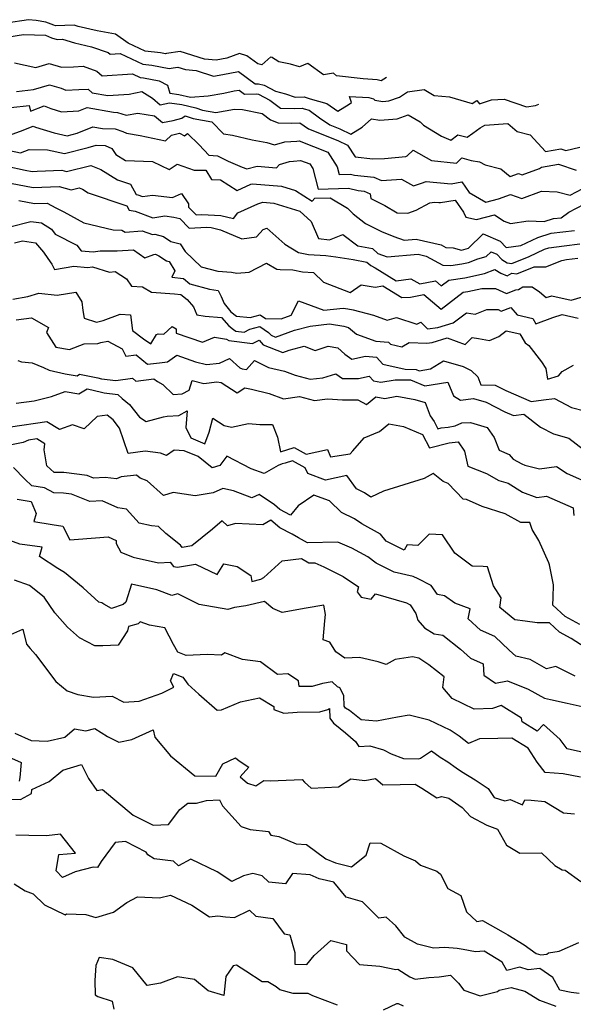
# Model space of a CAD drawing. Extents: x 1958392 to 1966594, y 2863029 to 2867511.
# Drawn here: x 1959820 to 1960035, y 2866876 to 2867258 of the extents above; entities that cross this region are included whole.
import ezdxf

# ---------------------------------------------------------------- set-up
doc = ezdxf.new("R2010")
doc.units = 0

msp = doc.modelspace()

# ---------------------------------------------------------------- linework, layer by layer
at = {"layer": 'Unknown_Line_Type', "color": 0}
for points in [[(1959917.09, 2867243.88, 2808), (1959913.6, 2867240.81, 2808), (1959912.11, 2867241.22, 2808), (1959907.78, 2867244.33, 2808), (1959905, 2867245.2, 2808), (1959900.06, 2867243.43, 2808), (1959895.88, 2867242.7, 2808), (1959891.32, 2867243.04, 2808), (1959881.93, 2867246.01, 2808), (1959876.59, 2867245.21, 2808), (1959876.14, 2867245.12, 2808), (1959874.27, 2867245.48, 2808), (1959868.29, 2867246.12, 2808), (1959861.73, 2867249.26, 2808), (1959856.72, 2867252.69, 2808), (1959849.65, 2867254.06, 2808), (1959842.28, 2867255.78, 2808), (1959840.72, 2867256.25, 2808), (1959833.46, 2867255.98, 2808), (1959832.74, 2867256.21, 2808), (1959829.64, 2867257.44, 2808), (1959825.97, 2867258.07, 2808), (1959823, 2867258.37, 2808), (1959814.2, 2867257.05, 2808)], [(1959815.33, 2867251.7, 2806), (1959821.06, 2867252.56, 2806), (1959829.51, 2867252.3, 2806), (1959831.93, 2867251.34, 2806), (1959834.07, 2867250.69, 2806), (1959836.2, 2867250.77, 2806), (1959840.84, 2867249.37, 2806), (1959847.42, 2867247.83, 2806), (1959853.93, 2867245.57, 2806), (1959854.63, 2867244.94, 2806), (1959858.59, 2867245.22, 2806), (1959867.35, 2867241.03, 2806), (1959870.95, 2867240.64, 2806), (1959877.62, 2867239.34, 2806), (1959879.21, 2867239.66, 2806), (1959880.94, 2867239.92, 2806), (1959883.99, 2867238.96, 2806), (1959888.18, 2867238.64, 2806), (1959894.83, 2867236.37, 2806), (1959898.45, 2867237.12, 2806), (1959904.56, 2867238.28, 2806), (1959911.07, 2867233.41, 2806), (1959912.32, 2867233.43, 2806), (1959914.58, 2867232.95, 2806), (1959918.93, 2867230.64, 2806), (1959922.85, 2867229.58, 2806), (1959926.67, 2867228.25, 2806), (1959930.08, 2867228.41, 2806), (1959932.44, 2867227.58, 2806), (1959938.9, 2867225.82, 2806), (1959943.17, 2867222.78, 2806), (1959947.63, 2867225.49, 2806), (1959948.47, 2867226.15, 2806), (1959947.77, 2867228.56, 2806), (1959955.19, 2867228.13, 2806), (1959957.06, 2867227.58, 2806), (1959957.56, 2867227.12, 2806), (1959960.71, 2867226.62, 2806), (1959963.04, 2867226.81, 2806), (1959967.15, 2867228.3, 2806), (1959970.29, 2867230.36, 2806), (1959976.7, 2867231.22, 2806), (1959980.65, 2867228.89, 2806), (1959986.54, 2867228.45, 2806), (1959995.39, 2867225.82, 2806), (1959997.19, 2867227, 2806), (1959998.32, 2867225.7, 2806), (1960002.95, 2867227.28, 2806), (1960007.83, 2867227.45, 2806), (1960016.49, 2867224.48, 2806), (1960020, 2867225, 2806), (1960021.31, 2867225.48, 2806)], [(1959931.37, 2867241.36, 2808), (1959928.28, 2867240.04, 2808), (1959924.77, 2867241.06, 2808), (1959920.24, 2867241.93, 2808), (1959917.42, 2867243.83, 2808)], [(1959817.5, 2867241.65, 2804), (1959825.74, 2867239.78, 2804), (1959830.99, 2867241.32, 2804), (1959835.75, 2867239.95, 2804), (1959840.39, 2867240.01, 2804), (1959844.18, 2867240.25, 2804), (1959849.52, 2867238.39, 2804), (1959851.61, 2867236.53, 2804), (1959863.43, 2867237.36, 2804), (1959866.41, 2867235.93, 2804), (1959867.63, 2867235.8, 2804), (1959873.75, 2867234.61, 2804), (1959876.99, 2867232.87, 2804), (1959877.87, 2867229.76, 2804), (1959881.43, 2867229.34, 2804), (1959885.95, 2867228.25, 2804), (1959892.79, 2867228.78, 2804), (1959898.93, 2867229.84, 2804), (1959902.91, 2867230.66, 2804), (1959904.85, 2867231.03, 2804), (1959906.92, 2867229.48, 2804), (1959911.69, 2867229.57, 2804), (1959912.34, 2867229.43, 2804), (1959916.78, 2867227.07, 2804), (1959920.91, 2867223.99, 2804), (1959926.43, 2867223.82, 2804), (1959929.34, 2867223.96, 2804), (1959930.06, 2867223.7, 2804), (1959932.01, 2867223.17, 2804), (1959936.12, 2867220.26, 2804), (1959940.12, 2867217.48, 2804), (1959943.91, 2867215.96, 2804), (1959948.29, 2867213.89, 2804), (1959952.68, 2867216.61, 2804), (1959956.28, 2867219.81, 2804), (1959959.56, 2867219.29, 2804), (1959966.24, 2867219.83, 2804), (1959970.51, 2867221.38, 2804), (1959975.17, 2867218.62, 2804), (1959976.51, 2867217.44, 2804), (1959983.53, 2867213.15, 2804), (1959987.08, 2867211.55, 2804), (1959989.78, 2867213.64, 2804), (1959993.48, 2867212.75, 2804), (1959995.72, 2867214.32, 2804), (1959998.56, 2867216.37, 2804), (1960000.34, 2867217.38, 2804), (1960009.27, 2867218.02, 2804), (1960012.95, 2867214.88, 2804), (1960017.91, 2867213.61, 2804), (1960023.9, 2867207.13, 2804), (1960029.94, 2867208.2, 2804), (1960031.81, 2867207.57, 2804), (1960037.3, 2867208.87, 2804)], [(1959962.13, 2867235.93, 2808), (1959960.05, 2867234.56, 2808), (1959958.51, 2867235.01, 2808), (1959953.06, 2867235.33, 2808), (1959942.72, 2867236.56, 2808), (1959941.54, 2867237.53, 2808), (1959937.66, 2867236.97, 2808), (1959931.52, 2867241.34, 2808)], [(1959818.34, 2867230.49, 2802), (1959824.86, 2867231.18, 2802), (1959831.09, 2867233, 2802), (1959835.6, 2867231.7, 2802), (1959837.4, 2867231, 2802), (1959842.57, 2867231.2, 2802), (1959846.19, 2867231.36, 2802), (1959847.73, 2867229.92, 2802), (1959853.78, 2867228.89, 2802), (1959862.13, 2867229.49, 2802), (1959866.98, 2867230.49, 2802), (1959871.1, 2867227.91, 2802), (1959874.1, 2867225.31, 2802), (1959877.73, 2867226, 2802), (1959882.52, 2867225.44, 2802), (1959888, 2867224.11, 2802), (1959890.61, 2867223.25, 2802), (1959895.72, 2867222.31, 2802), (1959903.02, 2867223.57, 2802), (1959906.12, 2867223.51, 2802), (1959913.75, 2867221.86, 2802), (1959917.03, 2867219.4, 2802), (1959920.02, 2867218.35, 2802), (1959925.15, 2867218.11, 2802), (1959928.42, 2867218.32, 2802), (1959931.79, 2867215.98, 2802), (1959943.18, 2867211.41, 2802), (1959946.91, 2867209.65, 2802), (1959949.88, 2867205.09, 2802), (1959956.77, 2867204.24, 2802), (1959961.34, 2867204.45, 2802), (1959969.67, 2867205.23, 2802), (1959970.2, 2867205.5, 2802), (1959972.43, 2867207.67, 2802), (1959979.58, 2867203.61, 2802), (1959989.29, 2867202.67, 2802), (1959991.36, 2867204.71, 2802), (1959995.05, 2867203.67, 2802), (1959998.23, 2867203.19, 2802), (1960000.49, 2867201.99, 2802), (1960006.52, 2867200.47, 2802), (1960010.18, 2867197.44, 2802), (1960013.42, 2867198.62, 2802), (1960014.84, 2867198.11, 2802), (1960021.6, 2867200.6, 2802), (1960022.31, 2867201.04, 2802), (1960028.96, 2867202.21, 2802), (1960035.88, 2867199.88, 2802)], [(1959816.09, 2867224.27, 2800), (1959823.15, 2867225.01, 2800), (1959823.76, 2867222.79, 2800), (1959829.02, 2867224.88, 2800), (1959831.62, 2867223.88, 2800), (1959835.83, 2867222.57, 2800), (1959842.46, 2867222.94, 2800), (1959845.72, 2867224.24, 2800), (1959856.02, 2867222.39, 2800), (1959857.6, 2867222.33, 2800), (1959860.9, 2867221.25, 2800), (1959865.39, 2867222.05, 2800), (1959871.95, 2867221.03, 2800), (1959874.97, 2867218.42, 2800), (1959879.17, 2867219.22, 2800), (1959882.51, 2867220.1, 2800), (1959883.91, 2867220.95, 2800), (1959886.95, 2867219.95, 2800), (1959894.21, 2867218.62, 2800), (1959898.69, 2867214.05, 2800), (1959902.29, 2867213.47, 2800), (1959909.92, 2867211.64, 2800), (1959915.65, 2867210.68, 2800), (1959918.62, 2867209.68, 2800), (1959922.54, 2867210.86, 2800), (1959927.25, 2867211.12, 2800), (1959928.2, 2867211.25, 2800), (1959939.3, 2867206.86, 2800), (1959942.88, 2867201.22, 2800), (1959943.69, 2867198.18, 2800), (1959948.16, 2867198.32, 2800), (1959949.63, 2867197.97, 2800), (1959957.19, 2867197.15, 2800), (1959960.15, 2867195.94, 2800), (1959967.91, 2867196.41, 2800), (1959972.6, 2867193.8, 2800), (1959975.72, 2867194.79, 2800), (1959977.49, 2867195.5, 2800), (1959987.31, 2867194.6, 2800), (1959991.35, 2867195.33, 2800), (1959994.2, 2867191.26, 2800), (1960000.72, 2867187.46, 2800), (1960005.67, 2867188.8, 2800), (1960010.33, 2867190.5, 2800), (1960014.71, 2867188.91, 2800), (1960022.35, 2867191.73, 2800), (1960028.43, 2867191.53, 2800), (1960033.51, 2867190.21, 2800), (1960038.5, 2867192.82, 2800)], [(1959816.55, 2867213.82, 2798), (1959819.87, 2867215.01, 2798), (1959824.77, 2867216.96, 2798), (1959825.67, 2867216.61, 2798), (1959832.95, 2867214.34, 2798), (1959837.97, 2867213.28, 2798), (1959839.95, 2867213.78, 2798), (1959841.83, 2867214.32, 2798), (1959848.01, 2867216.78, 2798), (1959851.73, 2867216.11, 2798), (1959856.57, 2867215.95, 2798), (1959859.56, 2867214.97, 2798), (1959861.02, 2867214.27, 2798), (1959866.35, 2867213.34, 2798), (1959876.25, 2867211.3, 2798), (1959878.57, 2867213.47, 2798), (1959881.59, 2867214.25, 2798), (1959883.56, 2867213.3, 2798), (1959884.77, 2867214.11, 2798), (1959889.3, 2867209.75, 2798), (1959893.03, 2867205.77, 2798), (1959896.4, 2867205.52, 2798), (1959900.62, 2867203.36, 2798), (1959906.06, 2867201.1, 2798), (1959907.8, 2867200.44, 2798), (1959911.78, 2867201.47, 2798), (1959919.31, 2867200.83, 2798), (1959920.58, 2867202.09, 2798), (1959924.44, 2867203.25, 2798), (1959926.01, 2867203.33, 2798), (1959928.72, 2867203.7, 2798), (1959932.27, 2867202.3, 2798), (1959933.42, 2867200.5, 2798), (1959935.53, 2867192.52, 2798), (1959947.29, 2867192.87, 2798), (1959951.14, 2867191.95, 2798), (1959953.38, 2867191.71, 2798), (1959955.75, 2867190.73, 2798), (1959956.07, 2867188.84, 2798), (1959961.4, 2867186.12, 2798), (1959966.22, 2867183.35, 2798), (1959970.35, 2867183.24, 2798), (1959973.62, 2867184.41, 2798), (1959979, 2867187.14, 2798), (1959980.81, 2867187.4, 2798), (1959982.51, 2867187.32, 2798), (1959983.14, 2867187.28, 2798), (1959988.78, 2867188.29, 2798), (1959992.05, 2867183.61, 2798), (1959992.92, 2867181.68, 2798), (1959997.15, 2867180.68, 2798), (1960004.1, 2867182.6, 2798), (1960007.8, 2867180.06, 2798), (1960010.27, 2867179.21, 2798), (1960017.13, 2867180.16, 2798), (1960023.46, 2867179.95, 2798), (1960027.04, 2867181.05, 2798), (1960030.06, 2867181.42, 2798), (1960032.95, 2867183.55, 2798), (1960038.93, 2867186.68, 2798)], [(1959815.54, 2867207.58, 2796), (1959819.77, 2867206.63, 2796), (1959823.25, 2867207.91, 2796), (1959830.34, 2867207.75, 2796), (1959836.89, 2867206.37, 2796), (1959846.2, 2867208.69, 2796), (1959849.31, 2867209.58, 2796), (1959852.74, 2867209.45, 2796), (1959855.34, 2867208.36, 2796), (1959856.88, 2867205.93, 2796), (1959860.63, 2867203.62, 2796), (1959871.16, 2867203.22, 2796), (1959877.63, 2867200.14, 2796), (1959880.72, 2867202.22, 2796), (1959887.39, 2867199.93, 2796), (1959891.94, 2867199.94, 2796), (1959894.06, 2867196.32, 2796), (1959897.52, 2867196.14, 2796), (1959904.12, 2867191.99, 2796), (1959909.41, 2867194.43, 2796), (1959910.04, 2867194.63, 2796), (1959921.28, 2867193.68, 2796), (1959926.8, 2867191.98, 2796), (1959933.25, 2867187.8, 2796), (1959934.29, 2867189.05, 2796), (1959940.26, 2867189.1, 2796), (1959946.91, 2867185.15, 2796), (1959949.11, 2867182.97, 2796), (1959953.91, 2867179.16, 2796), (1959960.17, 2867176.02, 2796), (1959965.01, 2867174.06, 2796), (1959969.02, 2867172.7, 2796), (1959973.59, 2867173.07, 2796), (1959983.32, 2867170.85, 2796), (1959985.21, 2867169.81, 2796), (1959988.05, 2867169.7, 2796), (1959991.29, 2867168.82, 2796), (1959994.01, 2867169.55, 2796), (1959999.74, 2867175.17, 2796), (1960006.26, 2867172.25, 2796), (1960008.6, 2867169.86, 2796), (1960014.33, 2867170.67, 2796), (1960020.89, 2867173.78, 2796), (1960026.15, 2867175.39, 2796), (1960035.21, 2867176.5, 2796)], [(1959814.54, 2867201.49, 2794), (1959821.64, 2867199.89, 2794), (1959824.32, 2867199.37, 2794), (1959826.35, 2867199.45, 2794), (1959835.85, 2867199.84, 2794), (1959837.66, 2867199.33, 2794), (1959847.11, 2867201.77, 2794), (1959851.07, 2867200.1, 2794), (1959857.53, 2867196.12, 2794), (1959862.55, 2867194.39, 2794), (1959864.86, 2867190.4, 2794), (1959865.48, 2867190.28, 2794), (1959867.28, 2867189.62, 2794), (1959871.14, 2867190.21, 2794), (1959878.89, 2867189.25, 2794), (1959882.44, 2867190.88, 2794), (1959885.17, 2867186.83, 2794), (1959885.14, 2867185.58, 2794), (1959888.15, 2867182.52, 2794), (1959890.27, 2867182.62, 2794), (1959897.67, 2867182.25, 2794), (1959902.63, 2867181.05, 2794), (1959904.36, 2867183.25, 2794), (1959912.12, 2867186.83, 2794), (1959914, 2867187.44, 2794), (1959918.36, 2867187.07, 2794), (1959928.38, 2867183.98, 2794), (1959932.83, 2867179.95, 2794), (1959935.63, 2867173.32, 2794), (1959939.89, 2867172.78, 2794), (1959945.13, 2867174.9, 2794), (1959950.91, 2867170.53, 2794), (1959956.62, 2867169.41, 2794), (1959958.79, 2867167.5, 2794), (1959962.4, 2867166.27, 2794), (1959974.4, 2867167.24, 2794), (1959977.58, 2867166.52, 2794), (1959984.01, 2867162.97, 2794), (1959987.09, 2867162.85, 2794), (1959991.43, 2867163.46, 2794), (1959994, 2867164.01, 2794), (1959997.6, 2867165.39, 2794), (1960000.92, 2867166.28, 2794), (1960002.84, 2867168.17, 2794), (1960005.03, 2867167.19, 2794), (1960006.96, 2867165.21, 2794), (1960009.04, 2867163.83, 2794), (1960010.8, 2867163.64, 2794), (1960017.55, 2867166.37, 2794), (1960023.49, 2867169.19, 2794), (1960025.25, 2867169.73, 2794), (1960031.19, 2867170.46, 2794), (1960037.29, 2867171.26, 2794)], [(1959815.91, 2867194.86, 2792), (1959824.77, 2867193.12, 2792), (1959831.46, 2867193.39, 2792), (1959834.83, 2867193.53, 2792), (1959839.52, 2867192.22, 2792), (1959842.67, 2867193.03, 2792), (1959843.99, 2867192.47, 2792), (1959846.15, 2867191.14, 2792), (1959861.19, 2867185.98, 2792), (1959862.12, 2867184.38, 2792), (1959864.47, 2867183.93, 2792), (1959871.33, 2867181.38, 2792), (1959875.99, 2867182.1, 2792), (1959879.5, 2867181.64, 2792), (1959881.75, 2867181.11, 2792), (1959885.42, 2867177.37, 2792), (1959892.1, 2867177.68, 2792), (1959893.9, 2867177.59, 2792), (1959897.64, 2867176.68, 2792), (1959905.92, 2867173.17, 2792), (1959911.6, 2867174.01, 2792), (1959914.23, 2867176.86, 2792), (1959915.62, 2867177.37, 2792), (1959922.63, 2867171.1, 2792), (1959927.87, 2867167.93, 2792), (1959931.81, 2867167.1, 2792), (1959938.53, 2867166.72, 2792), (1959942.37, 2867166.24, 2792), (1959949.2, 2867165.21, 2792), (1959954.41, 2867164.19, 2792), (1959955.99, 2867162.79, 2792), (1959957.73, 2867161.98, 2792), (1959965.89, 2867156.92, 2792), (1959971.58, 2867157.63, 2792), (1959975.11, 2867155.68, 2792), (1959981.1, 2867156.93, 2792), (1959983.41, 2867154.99, 2792), (1959986.31, 2867157.21, 2792), (1959992.57, 2867158.1, 2792), (1960000.27, 2867159.75, 2792), (1960004.24, 2867161.27, 2792), (1960006.5, 2867159.84, 2792), (1960009, 2867158.77, 2792), (1960010.87, 2867159.84, 2792), (1960012.8, 2867159.64, 2792), (1960019.54, 2867162.36, 2792), (1960024.09, 2867162.31, 2792), (1960030.33, 2867164.8, 2792), (1960032.15, 2867165.13, 2792), (1960036.47, 2867165.7, 2792)], [(1959819.15, 2867188.07, 2790), (1959825.21, 2867186.88, 2790), (1959830.15, 2867187.08, 2790), (1959833.52, 2867185.26, 2790), (1959836.62, 2867183.66, 2790), (1959844.51, 2867179.48, 2790), (1959855.88, 2867176.67, 2790), (1959859.26, 2867176.58, 2790), (1959860.55, 2867175.8, 2790), (1959867.15, 2867176.36, 2790), (1959871.16, 2867174.89, 2790), (1959872.02, 2867175.01, 2790), (1959875.4, 2867174.12, 2790), (1959878.27, 2867172.19, 2790), (1959881.92, 2867171.32, 2790), (1959883.82, 2867168.27, 2790), (1959890.13, 2867162.37, 2790), (1959896.58, 2867160.7, 2790), (1959901.88, 2867160.2, 2790), (1959903.88, 2867159.83, 2790), (1959908.77, 2867160.24, 2790), (1959915.48, 2867163.8, 2790), (1959919.46, 2867161.43, 2790), (1959920.79, 2867161.25, 2790), (1959925.71, 2867161.13, 2790), (1959929.52, 2867160.33, 2790), (1959933.75, 2867160.09, 2790), (1959937.62, 2867156.39, 2790), (1959947.94, 2867152.39, 2790), (1959952.21, 2867155.35, 2790), (1959957.72, 2867154.46, 2790), (1959960.71, 2867154.99, 2790), (1959968.04, 2867150.43, 2790), (1959971.44, 2867150.58, 2790), (1959976.58, 2867151.64, 2790), (1959983.36, 2867145.94, 2790), (1959991.9, 2867152.48, 2790), (1959993.71, 2867152.73, 2790), (1959999.13, 2867153.9, 2790), (1960004.44, 2867153.91, 2790), (1960008.73, 2867151.97, 2790), (1960012.42, 2867153.37, 2790), (1960013.4, 2867153.55, 2790), (1960015.05, 2867154.5, 2790), (1960018.76, 2867154.56, 2790), (1960021.54, 2867152.58, 2790), (1960024.17, 2867150.39, 2790), (1960026.37, 2867151.05, 2790), (1960033.95, 2867149.39, 2790), (1960040.56, 2867151.35, 2790)], [(1959815.64, 2867177.88, 2788), (1959823.88, 2867180, 2788), (1959828.06, 2867179.38, 2788), (1959831.85, 2867177.01, 2788), (1959833.27, 2867175.06, 2788), (1959841.78, 2867170.74, 2788), (1959843.36, 2867168.61, 2788), (1959848.13, 2867168.1, 2788), (1959850.86, 2867168.5, 2788), (1959854.34, 2867168.6, 2788), (1959857.44, 2867168.55, 2788), (1959863.74, 2867168.94, 2788), (1959868.22, 2867165.83, 2788), (1959871.67, 2867167.06, 2788), (1959872.36, 2867167.26, 2788), (1959873.67, 2867166.57, 2788), (1959876.54, 2867164.64, 2788), (1959877.65, 2867164.37, 2788), (1959879.89, 2867160.76, 2788), (1959878.71, 2867158.29, 2788), (1959883.15, 2867157.85, 2788), (1959885.65, 2867155.78, 2788), (1959893.26, 2867153.68, 2788), (1959896.73, 2867153.09, 2788), (1959897.81, 2867150.83, 2788), (1959898.95, 2867148.07, 2788), (1959901.65, 2867144.8, 2788), (1959903.81, 2867143.16, 2788), (1959909.1, 2867142.58, 2788), (1959912.96, 2867143.68, 2788), (1959915.04, 2867142.22, 2788), (1959921.14, 2867142.07, 2788), (1959924.99, 2867143.54, 2788), (1959927.93, 2867149.15, 2788), (1959937.79, 2867145.49, 2788), (1959945.3, 2867146.32, 2788), (1959947.13, 2867146.02, 2788), (1959949.1, 2867145.57, 2788), (1959957.08, 2867143.57, 2788), (1959962.35, 2867141.58, 2788), (1959966.02, 2867142.59, 2788), (1959973.94, 2867140.11, 2788), (1959975.48, 2867140.88, 2788), (1959978.11, 2867138.25, 2788), (1959982.08, 2867138.72, 2788), (1959988, 2867140.52, 2788), (1959993.19, 2867144.49, 2788), (1959996.58, 2867143.9, 2788), (1960001.14, 2867145.69, 2788), (1960005.47, 2867145.7, 2788), (1960006.7, 2867145.14, 2788), (1960010.44, 2867146.55, 2788), (1960012.97, 2867143.65, 2788), (1960018.95, 2867142.28, 2788), (1960020.22, 2867140.2, 2788), (1960026.73, 2867142.69, 2788), (1960030.35, 2867143.77, 2788), (1960036.56, 2867142.41, 2788)], [(1959817.53, 2867171.64, 2786), (1959820.67, 2867172.45, 2786), (1959825.67, 2867171.7, 2786), (1959828.83, 2867168.08, 2786), (1959830.48, 2867165.59, 2786), (1959832.05, 2867163.41, 2786), (1959833.09, 2867161.32, 2786), (1959840.52, 2867162.59, 2786), (1959845.82, 2867162.02, 2786), (1959847.76, 2867162.3, 2786), (1959854.43, 2867160.2, 2786), (1959856.62, 2867160.57, 2786), (1959861.06, 2867157.7, 2786), (1959862.99, 2867154.84, 2786), (1959867.31, 2867154.57, 2786), (1959870.78, 2867152.47, 2786), (1959879.65, 2867151.88, 2786), (1959882.17, 2867151.62, 2786), (1959884.61, 2867149.61, 2786), (1959887.08, 2867146.81, 2786), (1959888.38, 2867143.64, 2786), (1959891.61, 2867143.2, 2786), (1959898, 2867142.69, 2786), (1959900.77, 2867139.34, 2786), (1959902.59, 2867137.95, 2786), (1959903.6, 2867137.36, 2786), (1959906.74, 2867136.98, 2786), (1959909, 2867138.07, 2786), (1959912.91, 2867139.18, 2786), (1959916.27, 2867136.82, 2786), (1959917.29, 2867135.73, 2786), (1959919, 2867135.06, 2786), (1959926.38, 2867137.68, 2786), (1959932.48, 2867139.31, 2786), (1959939.99, 2867140.13, 2786), (1959945.53, 2867139.22, 2786), (1959947.4, 2867138.79, 2786), (1959950.48, 2867136.17, 2786), (1959957.91, 2867133.46, 2786), (1959962.95, 2867133.03, 2786), (1959963.64, 2867132.25, 2786), (1959968.11, 2867131.19, 2786), (1959970.96, 2867132.97, 2786), (1959977.84, 2867132.69, 2786), (1959979.82, 2867132.92, 2786), (1959985.68, 2867134.71, 2786), (1959992.75, 2867132.12, 2786), (1959995.36, 2867134.87, 2786), (1959997.9, 2867134.45, 2786), (1960002.15, 2867133.75, 2786), (1960005.74, 2867135.21, 2786), (1960008.58, 2867137.49, 2786), (1960013.89, 2867136.27, 2786), (1960016.02, 2867132.81, 2786), (1960017.47, 2867131.72, 2786), (1960022.37, 2867125.39, 2786), (1960024, 2867122.79, 2786), (1960024.64, 2867118.71, 2786), (1960028.95, 2867119.96, 2786), (1960030.45, 2867121.62, 2786), (1960034.82, 2867124.07, 2786)], [(1959816.84, 2867149.79, 2784), (1959822.71, 2867150.74, 2784), (1959826.96, 2867152.12, 2784), (1959834.09, 2867151.33, 2784), (1959841.36, 2867152.5, 2784), (1959843.64, 2867148.79, 2784), (1959844.09, 2867145.36, 2784), (1959844.54, 2867142.33, 2784), (1959849.34, 2867140.87, 2784), (1959851.97, 2867141.44, 2784), (1959858.53, 2867143.98, 2784), (1959862.6, 2867143.74, 2784), (1959863.31, 2867137.53, 2784), (1959867.7, 2867134.4, 2784), (1959870.53, 2867132.35, 2784), (1959872.73, 2867136.08, 2784), (1959873.34, 2867136.32, 2784), (1959875.55, 2867136.2, 2784), (1959878.77, 2867139.08, 2784), (1959880.4, 2867138.22, 2784), (1959880.35, 2867136.52, 2784), (1959890.64, 2867132.99, 2784), (1959895.29, 2867134.97, 2784), (1959899.95, 2867134.19, 2784), (1959900.8, 2867133.68, 2784), (1959910.05, 2867132.56, 2784), (1959912.56, 2867133.78, 2784), (1959914.15, 2867132.08, 2784), (1959921.83, 2867129.05, 2784), (1959924.25, 2867129.9, 2784), (1959930.1, 2867131.46, 2784), (1959934.39, 2867129.84, 2784), (1959939.48, 2867131.47, 2784), (1959943.19, 2867130.79, 2784), (1959945.96, 2867128.43, 2784), (1959948.58, 2867126.39, 2784), (1959953.98, 2867127.63, 2784), (1959958.23, 2867127.26, 2784), (1959960.65, 2867124.54, 2784), (1959969.32, 2867122.5, 2784), (1959973.69, 2867122.42, 2784), (1959974.79, 2867121.97, 2784), (1959979.19, 2867122.66, 2784), (1959984.22, 2867125.8, 2784), (1959991.88, 2867123.63, 2784), (1959994.98, 2867122.07, 2784), (1959997.65, 2867119.57, 2784), (1959998.79, 2867116.45, 2784), (1960004.39, 2867116.3, 2784), (1960008.47, 2867114.22, 2784), (1960018.34, 2867109.95, 2784), (1960023.1, 2867110.59, 2784), (1960027.48, 2867111.17, 2784), (1960034.02, 2867107.67, 2784), (1960039.04, 2867106.43, 2784)], [(1959818.2, 2867141.67, 2782), (1959824.08, 2867142.54, 2782), (1959830.72, 2867138.77, 2782), (1959829.98, 2867136.76, 2782), (1959833.61, 2867131.16, 2782), (1959838.94, 2867130.19, 2782), (1959844.55, 2867132.46, 2782), (1959849.95, 2867132.6, 2782), (1959851.08, 2867132.89, 2782), (1959853.81, 2867133.47, 2782), (1959859.33, 2867130.4, 2782), (1959860.8, 2867127.6, 2782), (1959864.81, 2867128.14, 2782), (1959869.23, 2867124.48, 2782), (1959873.88, 2867125.04, 2782), (1959877.02, 2867125.44, 2782), (1959880.58, 2867127.94, 2782), (1959887.92, 2867125.43, 2782), (1959892.19, 2867124.32, 2782), (1959897.18, 2867124.93, 2782), (1959901.09, 2867126.65, 2782), (1959905.09, 2867123.13, 2782), (1959905.96, 2867122.67, 2782), (1959907.64, 2867122.41, 2782), (1959910.82, 2867125.9, 2782), (1959916.28, 2867123.19, 2782), (1959922.51, 2867121.77, 2782), (1959926.64, 2867120.21, 2782), (1959932.43, 2867118.72, 2782), (1959937.42, 2867119.24, 2782), (1959942.38, 2867120.8, 2782), (1959945, 2867118.97, 2782), (1959951.21, 2867118.91, 2782), (1959955.4, 2867119.87, 2782), (1959957, 2867118.02, 2782), (1959959.85, 2867117.51, 2782), (1959965.47, 2867118.46, 2782), (1959971.5, 2867118.36, 2782), (1959977, 2867116.07, 2782), (1959985.99, 2867117.49, 2782), (1959988.21, 2867112.23, 2782), (1959990.86, 2867110.48, 2782), (1959995.98, 2867111.18, 2782), (1960000.92, 2867109.68, 2782), (1960008.14, 2867106, 2782), (1960011.45, 2867104.57, 2782), (1960015.44, 2867105.11, 2782), (1960021.97, 2867100, 2782), (1960026.97, 2867097.37, 2782), (1960033, 2867095.81, 2782), (1960038.72, 2867091.35, 2782)], [(1959818.86, 2867125.97, 2780), (1959820.21, 2867125.41, 2780), (1959824.34, 2867125.01, 2780), (1959828.78, 2867123.27, 2780), (1959830.94, 2867122.17, 2780), (1959837.16, 2867120.81, 2780), (1959841.8, 2867120.01, 2780), (1959842.74, 2867120.58, 2780), (1959849.84, 2867119.18, 2780), (1959851.27, 2867118.81, 2780), (1959856.86, 2867118.13, 2780), (1959863.37, 2867119.01, 2780), (1959864.67, 2867117.92, 2780), (1959871.63, 2867118.76, 2780), (1959873.11, 2867117.79, 2780), (1959875.14, 2867116.54, 2780), (1959879.23, 2867112.69, 2780), (1959882.69, 2867112.93, 2780), (1959885.44, 2867114.44, 2780), (1959886.55, 2867118.21, 2780), (1959891.05, 2867117.05, 2780), (1959896.12, 2867117.67, 2780), (1959897.81, 2867117.36, 2780), (1959904.06, 2867113.38, 2780), (1959906.98, 2867115.3, 2780), (1959909.67, 2867114.76, 2780), (1959916.49, 2867113.13, 2780), (1959922.04, 2867111.04, 2780), (1959928.28, 2867111.95, 2780), (1959934.16, 2867110.44, 2780), (1959939.22, 2867110.98, 2780), (1959944.96, 2867110.65, 2780), (1959951.03, 2867110.7, 2780), (1959954.4, 2867108.82, 2780), (1959958, 2867111.82, 2780), (1959961.42, 2867111.21, 2780), (1959966.1, 2867112.01, 2780), (1959973.08, 2867110.76, 2780), (1959977.09, 2867109.6, 2780), (1959979.09, 2867104.48, 2780), (1959980.58, 2867102.27, 2780), (1959982.1, 2867099.4, 2780), (1959983.38, 2867099.73, 2780), (1959986.04, 2867100.04, 2780), (1959988.75, 2867100.52, 2780), (1959991.37, 2867101.71, 2780), (1959994.73, 2867101.86, 2780), (1960001.22, 2867099.89, 2780), (1960003.98, 2867096.03, 2780), (1960005.92, 2867091.03, 2780), (1960009.77, 2867089.39, 2780), (1960011.34, 2867087.54, 2780), (1960014.67, 2867085.76, 2780), (1960015.93, 2867085.27, 2780), (1960021.54, 2867083.83, 2780), (1960028.24, 2867084.72, 2780), (1960032.4, 2867081.96, 2780), (1960042.31, 2867077.58, 2780)], [(1959818.15, 2867109.31, 2778), (1959825.1, 2867110.28, 2778), (1959831.84, 2867111.91, 2778), (1959837.14, 2867113.88, 2778), (1959842.51, 2867112.95, 2778), (1959845.71, 2867114.91, 2778), (1959847.57, 2867114.54, 2778), (1959852.33, 2867113.32, 2778), (1959857.7, 2867112.67, 2778), (1959859.41, 2867111.14, 2778), (1959862.21, 2867108.82, 2778), (1959866.15, 2867103.93, 2778), (1959868.69, 2867102.25, 2778), (1959875.45, 2867104.07, 2778), (1959876.89, 2867104.26, 2778), (1959881.38, 2867104.57, 2778), (1959884.64, 2867106.37, 2778), (1959884.11, 2867099.95, 2778), (1959886.01, 2867095.82, 2778), (1959891.51, 2867093.55, 2778), (1959893.23, 2867098.09, 2778), (1959894.56, 2867103.47, 2778), (1959899.01, 2867100.66, 2778), (1959901.9, 2867099.98, 2778), (1959908.42, 2867101.46, 2778), (1959912.84, 2867101.07, 2778), (1959917.76, 2867101.11, 2778), (1959919.79, 2867096.12, 2778), (1959920.93, 2867090.38, 2778), (1959926.21, 2867092.1, 2778), (1959930.92, 2867089.51, 2778), (1959939.23, 2867091.35, 2778), (1959940.39, 2867088.52, 2778), (1959948, 2867089.67, 2778), (1959948.99, 2867090.85, 2778), (1959953.41, 2867095.86, 2778), (1959959.34, 2867098.34, 2778), (1959962.98, 2867101.37, 2778), (1959968.78, 2867100.3, 2778), (1959976.11, 2867097.16, 2778), (1959978.86, 2867091.97, 2778), (1959986.51, 2867093.94, 2778), (1959990.01, 2867094.34, 2778), (1959992.48, 2867090.7, 2778), (1959993.67, 2867084.88, 2778), (1960000.95, 2867081.98, 2778), (1960005.76, 2867079.3, 2778), (1960009.36, 2867078.2, 2778), (1960015, 2867074.79, 2778), (1960020.55, 2867072.73, 2778), (1960024.3, 2867073.22, 2778), (1960034.64, 2867068.69, 2778), (1960034.89, 2867065.7, 2778)], [(1960037.33, 2867023.36, 2776), (1960031.54, 2867026.45, 2776), (1960026.83, 2867030.91, 2776), (1960026.89, 2867033.8, 2776), (1960027.05, 2867038.8, 2776), (1960025.52, 2867046.56, 2776), (1960025.25, 2867047.25, 2776), (1960021.38, 2867055.98, 2776), (1960018.7, 2867060.29, 2776), (1960017.85, 2867063.03, 2776), (1960014.27, 2867062.97, 2776), (1960008.25, 2867066.33, 2776), (1959999.26, 2867069.15, 2776), (1959993.17, 2867071.88, 2776), (1959991.87, 2867071.98, 2776), (1959986.09, 2867078.16, 2776), (1959984.16, 2867078.91, 2776), (1959980.25, 2867082.06, 2776), (1959976.78, 2867080.11, 2776), (1959961, 2867075.17, 2776), (1959956.08, 2867072.76, 2776), (1959953.6, 2867074.48, 2776), (1959950.51, 2867076.04, 2776), (1959946.68, 2867081.23, 2776), (1959938.39, 2867079.48, 2776), (1959931.58, 2867082.07, 2776), (1959930.53, 2867084.24, 2776), (1959925.6, 2867086.95, 2776), (1959922.75, 2867086.03, 2776), (1959921.53, 2867085.72, 2776), (1959920.04, 2867085.15, 2776), (1959914.55, 2867082.02, 2776), (1959909.47, 2867083.81, 2776), (1959900.06, 2867088.75, 2776), (1959897.35, 2867085.14, 2776), (1959894.35, 2867084.18, 2776), (1959888.94, 2867088.63, 2776), (1959883.46, 2867090.85, 2776), (1959879.58, 2867091.06, 2776), (1959876.64, 2867089.01, 2776), (1959874.32, 2867089.89, 2776), (1959868.25, 2867090.71, 2776), (1959861.66, 2867089.83, 2776), (1959858.36, 2867099.64, 2776), (1959855.81, 2867102.81, 2776), (1959853.48, 2867104.74, 2776), (1959849.67, 2867104.18, 2776), (1959844.62, 2867099.43, 2776), (1959840.11, 2867100.95, 2776), (1959835.03, 2867099.07, 2776), (1959830.02, 2867102.12, 2776), (1959815.96, 2867100.06, 2776)], [(1960041.21, 2867013.22, 2774), (1960033.89, 2867017.96, 2774), (1960029.33, 2867020.39, 2774), (1960025.5, 2867024.02, 2774), (1960020.64, 2867024.02, 2774), (1960015.99, 2867024.66, 2774), (1960012.04, 2867025.11, 2774), (1960006.15, 2867029.98, 2774), (1960006.67, 2867033.69, 2774), (1960003.65, 2867038.35, 2774), (1960001.43, 2867045.69, 2774), (1959999.73, 2867045.85, 2774), (1959995.39, 2867046, 2774), (1959988.67, 2867051, 2774), (1959983.89, 2867058.12, 2774), (1959978.74, 2867058.41, 2774), (1959974.34, 2867054.07, 2774), (1959970.15, 2867054.26, 2774), (1959968.99, 2867052.26, 2774), (1959961.95, 2867055.67, 2774), (1959959.76, 2867058.49, 2774), (1959952.51, 2867062.41, 2774), (1959949.63, 2867064.41, 2774), (1959944.66, 2867066.91, 2774), (1959939.98, 2867071.33, 2774), (1959933.84, 2867073.66, 2774), (1959927.82, 2867069.41, 2774), (1959924.76, 2867065.86, 2774), (1959920.71, 2867067.97, 2774), (1959918.51, 2867069.86, 2774), (1959912.62, 2867073.89, 2774), (1959909.81, 2867072.61, 2774), (1959902.58, 2867075.25, 2774), (1959898.48, 2867076.15, 2774), (1959894.67, 2867074.54, 2774), (1959887.72, 2867073.3, 2774), (1959879.14, 2867074.69, 2774), (1959875.4, 2867073.49, 2774), (1959869.06, 2867079.21, 2774), (1959866.36, 2867080.18, 2774), (1959864.91, 2867081.36, 2774), (1959859.03, 2867080.76, 2774), (1959857.21, 2867079.93, 2774), (1959852.73, 2867080.48, 2774), (1959848.2, 2867080.23, 2774), (1959845.69, 2867081.23, 2774), (1959836.64, 2867082.42, 2774), (1959832.95, 2867082.46, 2774), (1959830.05, 2867085.02, 2774), (1959829.04, 2867091.22, 2774), (1959829.3, 2867093.56, 2774), (1959826.12, 2867095.49, 2774), (1959822.96, 2867095.03, 2774), (1959820.85, 2867094.05, 2774), (1959813.12, 2867092.52, 2774)], [(1960035.42, 2867003.31, 2772), (1960027.96, 2867007.04, 2772), (1960024.36, 2867006.12, 2772), (1960017.9, 2867009.7, 2772), (1960012.43, 2867010.98, 2772), (1960009.82, 2867013.37, 2772), (1960004.24, 2867018.63, 2772), (1959998.69, 2867021.17, 2772), (1959993.82, 2867025.56, 2772), (1959994.63, 2867029.45, 2772), (1959988.73, 2867031.64, 2772), (1959984.68, 2867034.44, 2772), (1959981.92, 2867034.94, 2772), (1959979.54, 2867038.47, 2772), (1959974.44, 2867041.08, 2772), (1959972.43, 2867041.95, 2772), (1959965.05, 2867043.66, 2772), (1959958.07, 2867047.2, 2772), (1959954.85, 2867049.62, 2772), (1959948.66, 2867052.96, 2772), (1959943.16, 2867055.38, 2772), (1959931.39, 2867055.09, 2772), (1959927.96, 2867057.06, 2772), (1959925.48, 2867058.38, 2772), (1959920.68, 2867060.89, 2772), (1959917.13, 2867063.94, 2772), (1959914.1, 2867062.13, 2772), (1959903.42, 2867062.54, 2772), (1959900.28, 2867061.65, 2772), (1959898.24, 2867063.59, 2772), (1959894.49, 2867060.39, 2772), (1959886.39, 2867053.91, 2772), (1959882.74, 2867053.29, 2772), (1959882.04, 2867054.21, 2772), (1959876.39, 2867058.71, 2772), (1959873.43, 2867061.45, 2772), (1959870.82, 2867061.72, 2772), (1959866.02, 2867062.69, 2772), (1959861.08, 2867068.14, 2772), (1959857.69, 2867068.72, 2772), (1959851.61, 2867071.43, 2772), (1959846.76, 2867071.17, 2772), (1959839.64, 2867074, 2772), (1959836.61, 2867074.4, 2772), (1959832.79, 2867074.44, 2772), (1959829.14, 2867076.41, 2772), (1959824.28, 2867077.28, 2772), (1959821.5, 2867079.77, 2772), (1959817.17, 2867084.34, 2772)], [(1959818.49, 2867071.98, 2770), (1959823.95, 2867071.14, 2770), (1959825.91, 2867066.49, 2770), (1959825, 2867063.33, 2770), (1959832.12, 2867062.23, 2770), (1959836.28, 2867061.5, 2770), (1959838.99, 2867056.23, 2770), (1959842.33, 2867056.49, 2770), (1959853.9, 2867057.4, 2770), (1959857.04, 2867056.01, 2770), (1959857.05, 2867054.81, 2770), (1959858.81, 2867051.44, 2770), (1959863.66, 2867049.47, 2770), (1959873.51, 2867047.33, 2770), (1959878.03, 2867047.6, 2770), (1959879.3, 2867045.92, 2770), (1959880.81, 2867045.6, 2770), (1959887.82, 2867046.77, 2770), (1959896.28, 2867042.76, 2770), (1959898.83, 2867046.96, 2770), (1959904.05, 2867045.82, 2770), (1959909.43, 2867042.36, 2770), (1959909.72, 2867040.04, 2770), (1959913.32, 2867040.93, 2770), (1959914.46, 2867041.58, 2770), (1959921.52, 2867048.06, 2770), (1959929.05, 2867048.97, 2770), (1959931.98, 2867047.29, 2770), (1959934.29, 2867047.35, 2770), (1959937.8, 2867045.81, 2770), (1959945.32, 2867041.98, 2770), (1959951.29, 2867037.91, 2770), (1959950.71, 2867036.01, 2770), (1959952.26, 2867033.98, 2770), (1959956.09, 2867033.14, 2770), (1959957.89, 2867035.21, 2770), (1959969.92, 2867031.81, 2770), (1959971.31, 2867030.97, 2770), (1959973.57, 2867027.59, 2770), (1959974.26, 2867025.06, 2770), (1959976.87, 2867021.98, 2770), (1959980.59, 2867019.67, 2770), (1959984.06, 2867019.15, 2770), (1959990.85, 2867013.76, 2770), (1959994.74, 2867010.26, 2770), (1959999.64, 2867008.01, 2770), (1960000, 2867003.6, 2770), (1960004.54, 2867000.55, 2770), (1960009.11, 2867001.4, 2770), (1960017.12, 2866998.21, 2770), (1960023.59, 2866994.73, 2770), (1960025.9, 2866994.17, 2770), (1960032.29, 2866992.72, 2770), (1960039.37, 2866991.24, 2770)], [(1960041.08, 2866973.13, 2768), (1960032.31, 2866975.08, 2768), (1960029.57, 2866978.68, 2768), (1960023.15, 2866984.54, 2768), (1960020.73, 2866981.84, 2768), (1960014.87, 2866985.47, 2768), (1960014.59, 2866986.98, 2768), (1960006.73, 2866991.84, 2768), (1960003.3, 2866990.65, 2768), (1959996.14, 2866990.48, 2768), (1959987.64, 2866994.53, 2768), (1959983.97, 2866998.9, 2768), (1959984.48, 2867002.97, 2768), (1959978.53, 2867007.62, 2768), (1959974.65, 2867010.26, 2768), (1959972.22, 2867010.82, 2768), (1959965.46, 2867009.7, 2768), (1959961.93, 2867007.78, 2768), (1959958.85, 2867008.87, 2768), (1959951.57, 2867010.56, 2768), (1959945.89, 2867010.25, 2768), (1959942.41, 2867012.75, 2768), (1959940.09, 2867016.52, 2768), (1959937.51, 2867017.43, 2768), (1959938.11, 2867024.78, 2768), (1959938.41, 2867027.22, 2768), (1959937.71, 2867030.83, 2768), (1959930.86, 2867029.68, 2768), (1959921.54, 2867028.01, 2768), (1959917.94, 2867029.55, 2768), (1959914.74, 2867032.31, 2768), (1959907.4, 2867030.62, 2768), (1959902.98, 2867029.99, 2768), (1959900.49, 2867029.19, 2768), (1959889.32, 2867031.07, 2768), (1959880.98, 2867035.22, 2768), (1959880.44, 2867035.1, 2768), (1959878.7, 2867034.66, 2768), (1959872.82, 2867036.78, 2768), (1959863, 2867039.03, 2768), (1959860.79, 2867032.07, 2768), (1959859.74, 2867031.13, 2768), (1959855.23, 2867029.55, 2768), (1959852.28, 2867031.24, 2768), (1959851.42, 2867031.81, 2768), (1959850.24, 2867032.02, 2768), (1959844.15, 2867037.61, 2768), (1959836.96, 2867043.58, 2768), (1959834.31, 2867045.06, 2768), (1959827.17, 2867049.79, 2768), (1959828.3, 2867053.42, 2768), (1959819.6, 2867054.49, 2768), (1959814.69, 2867056.41, 2768)], [(1960037.47, 2866964, 2766), (1960030.83, 2866965.29, 2766), (1960023.84, 2866965.79, 2766), (1960020.7, 2866969.9, 2766), (1960017.13, 2866975.3, 2766), (1960010.85, 2866979.2, 2766), (1960005.45, 2866979.05, 2766), (1959998.21, 2866978.89, 2766), (1959993.94, 2866977.14, 2766), (1959990.37, 2866979.89, 2766), (1959986.91, 2866982.29, 2766), (1959978.76, 2866986.21, 2766), (1959970.94, 2866988.15, 2766), (1959966.43, 2866987.38, 2766), (1959958.28, 2866985.76, 2766), (1959952.21, 2866986.3, 2766), (1959947.71, 2866989.89, 2766), (1959946.16, 2866990.85, 2766), (1959945.66, 2866991.58, 2766), (1959945.52, 2866995.73, 2766), (1959943.91, 2866998.69, 2766), (1959943.11, 2866999.13, 2766), (1959940.96, 2867001.07, 2766), (1959937.27, 2867000.45, 2766), (1959933.26, 2866999.25, 2766), (1959928.13, 2866999.19, 2766), (1959927.92, 2867001.39, 2766), (1959923.71, 2867004.19, 2766), (1959919.79, 2867003.93, 2766), (1959913.15, 2867008.86, 2766), (1959906.1, 2867009.7, 2766), (1959899.29, 2867012.32, 2766), (1959897.99, 2867011.37, 2766), (1959892.46, 2867011.74, 2766), (1959884.26, 2867011.25, 2766), (1959881.05, 2867012.59, 2766), (1959879.31, 2867015.55, 2766), (1959875.97, 2867022.05, 2766), (1959869.97, 2867023.07, 2766), (1959866.34, 2867024.38, 2766), (1959865.51, 2867023.66, 2766), (1959861.85, 2867022.52, 2766), (1959861.4, 2867020.87, 2766), (1959857.8, 2867015.36, 2766), (1959851.81, 2867015.03, 2766), (1959848.71, 2867015.07, 2766), (1959842.73, 2867018.11, 2766), (1959838.13, 2867022.32, 2766), (1959833.22, 2867027.85, 2766), (1959829.09, 2867034, 2766), (1959823.3, 2867038.49, 2766), (1959817.51, 2867040.52, 2766)], [(1959811.27, 2867017.38, 2764), (1959820.78, 2867021.48, 2764), (1959822.13, 2867015.65, 2764), (1959823.58, 2867013.99, 2764), (1959825.7, 2867011.7, 2764), (1959833.51, 2867001.23, 2764), (1959837.96, 2866997.5, 2764), (1959842.11, 2866996.19, 2764), (1959848.21, 2866995.12, 2764), (1959855.5, 2866995.46, 2764), (1959860.01, 2866993.13, 2764), (1959865.93, 2866993.6, 2764), (1959874.71, 2866996.66, 2764), (1959879.42, 2866998.93, 2764), (1959878.18, 2867001.5, 2764), (1959879.36, 2867004.27, 2764), (1959882.97, 2867002.89, 2764), (1959884.88, 2867000.09, 2764), (1959889.15, 2866996.22, 2764), (1959896.3, 2866989.99, 2764), (1959897.93, 2866990.2, 2764), (1959905.3, 2866993.27, 2764), (1959912.69, 2866994.8, 2764), (1959918.31, 2866991.46, 2764), (1959918.34, 2866990.36, 2764), (1959922.2, 2866988.91, 2764), (1959927.43, 2866989.26, 2764), (1959936.18, 2866989.37, 2764), (1959939.26, 2866990.29, 2764), (1959939.97, 2866990.7, 2764), (1959940.09, 2866986.95, 2764), (1959941.47, 2866984.97, 2764), (1959941.98, 2866984.65, 2764), (1959946.19, 2866981.3, 2764), (1959950.07, 2866977.86, 2764), (1959951.4, 2866975.95, 2764), (1959955.67, 2866976.24, 2764), (1959960.94, 2866974.58, 2764), (1959963.95, 2866973.02, 2764), (1959968.78, 2866971.28, 2764), (1959974.68, 2866971.15, 2764), (1959975.32, 2866971.4, 2764), (1959979.6, 2866974.2, 2764), (1959983.03, 2866971.82, 2764), (1959985.93, 2866969.94, 2764), (1959989.14, 2866967.66, 2764), (1959991.25, 2866966.27, 2764), (1959996.55, 2866962.94, 2764), (1960001.6, 2866959.54, 2764), (1960003.99, 2866956.13, 2764), (1960008.09, 2866954.82, 2764), (1960010.19, 2866955.31, 2764), (1960015.01, 2866953.22, 2764), (1960015.94, 2866955.26, 2764), (1960018.33, 2866955.1, 2764), (1960023.62, 2866954.5, 2764), (1960030.93, 2866950.21, 2764), (1960035.24, 2866949.79, 2764)], [(1959817.57, 2866981.09, 2762), (1959824.01, 2866978.29, 2762), (1959830.17, 2866978.06, 2762), (1959837.12, 2866979.56, 2762), (1959840.81, 2866982.8, 2762), (1959845.17, 2866982.05, 2762), (1959848.77, 2866982.89, 2762), (1959853.68, 2866979.8, 2762), (1959858.02, 2866977.67, 2762), (1959863.14, 2866978.7, 2762), (1959871.43, 2866982.46, 2762), (1959872, 2866979.61, 2762), (1959878.11, 2866972.29, 2762), (1959887.62, 2866964.5, 2762), (1959895.75, 2866964.38, 2762), (1959898.46, 2866969.16, 2762), (1959903.45, 2866971.54, 2762), (1959904.88, 2866970.33, 2762), (1959908.64, 2866967.89, 2762), (1959905.26, 2866964.13, 2762), (1959908.07, 2866961.68, 2762), (1959911.37, 2866960.7, 2762), (1959914.41, 2866962.66, 2762), (1959916.9, 2866962.54, 2762), (1959929.38, 2866963.07, 2762), (1959930.19, 2866962.08, 2762), (1959932.8, 2866959.74, 2762), (1959943.5, 2866960.3, 2762), (1959948.29, 2866963.32, 2762), (1959953.64, 2866962.73, 2762), (1959957.83, 2866963.51, 2762), (1959960.66, 2866961.08, 2762), (1959967.47, 2866961.14, 2762), (1959973.24, 2866961.31, 2762), (1959975.85, 2866959.73, 2762), (1959981.65, 2866956, 2762), (1959983.64, 2866956.49, 2762), (1959986.3, 2866955.88, 2762), (1959991.47, 2866952.21, 2762), (1959994.75, 2866948.75, 2762), (1960001.18, 2866945.3, 2762), (1960005.32, 2866943.86, 2762), (1960008.71, 2866937.56, 2762), (1960013.9, 2866934.47, 2762), (1960022.42, 2866934.55, 2762), (1960027.51, 2866929.65, 2762), (1960030.35, 2866927.95, 2762), (1960031.52, 2866927.87, 2762), (1960037.6, 2866923.46, 2762)], [(1959813.95, 2866972.46, 2760), (1959820.03, 2866969.77, 2760), (1959819.54, 2866963.87, 2760), (1959819.32, 2866962.4, 2760)], [(1959815.67, 2866955.49, 2760), (1959819.85, 2866955.36, 2760), (1959824.09, 2866957.69, 2760), (1959824.3, 2866959.18, 2760), (1959830.95, 2866962.37, 2760), (1959836.24, 2866966.77, 2760), (1959843.55, 2866968.97, 2760), (1959846.22, 2866963.5, 2760), (1959849.47, 2866958.77, 2760), (1959851.66, 2866959.2, 2760), (1959863.62, 2866949.28, 2760), (1959871.47, 2866945.3, 2760), (1959877.38, 2866945.63, 2760), (1959881.81, 2866951.49, 2760), (1959884.9, 2866953.96, 2760), (1959888.29, 2866953.94, 2760), (1959892.13, 2866954.92, 2760), (1959897.14, 2866955.22, 2760), (1959898.35, 2866952.87, 2760), (1959905.61, 2866944.78, 2760), (1959909.12, 2866943.63, 2760), (1959916.24, 2866942.89, 2760), (1959917.19, 2866941.52, 2760), (1959920.2, 2866940.94, 2760), (1959927.04, 2866938.12, 2760), (1959931.03, 2866937.81, 2760), (1959938.51, 2866932.33, 2760), (1959942.24, 2866930.66, 2760), (1959948.51, 2866929.18, 2760), (1959954.2, 2866933.75, 2760), (1959955.79, 2866938.49, 2760), (1959959.9, 2866938.39, 2760), (1959968.86, 2866933.39, 2760), (1959973.42, 2866931.49, 2760), (1959975.34, 2866929.84, 2760), (1959981.64, 2866927.54, 2760), (1959983.09, 2866926.26, 2760), (1959986.01, 2866920.69, 2760), (1959991.03, 2866918.08, 2760), (1959993.16, 2866911.63, 2760), (1959997.23, 2866907.93, 2760), (1959999.37, 2866908.35, 2760), (1960007.51, 2866903.79, 2760), (1960009.34, 2866902.71, 2760), (1960015.61, 2866898.86, 2760), (1960020.32, 2866895.51, 2760), (1960022.08, 2866894.97, 2760), (1960024.44, 2866895.24, 2760), (1960025.07, 2866895.75, 2760), (1960029.27, 2866896.41, 2760), (1960036.84, 2866899.76, 2760)], [(1960037.06, 2866879.88, 2758), (1960033.93, 2866880.32, 2758), (1960029.48, 2866881.24, 2758), (1960026.75, 2866886.14, 2758), (1960021.78, 2866889.67, 2758), (1960017.23, 2866889.14, 2758), (1960013.97, 2866890.15, 2758), (1960008.89, 2866888.86, 2758), (1960007.03, 2866892.16, 2758), (1960000.08, 2866896.39, 2758), (1959996.72, 2866896.17, 2758), (1959991.88, 2866897.01, 2758), (1959989.64, 2866897.37, 2758), (1959984.73, 2866897.86, 2758), (1959980.44, 2866897.57, 2758), (1959974.11, 2866899.16, 2758), (1959969.25, 2866901.88, 2758), (1959965.68, 2866906.26, 2758), (1959961.95, 2866909.54, 2758), (1959959.12, 2866909.16, 2758), (1959952.73, 2866915.62, 2758), (1959946.49, 2866917.4, 2758), (1959941.64, 2866923.21, 2758), (1959935.89, 2866924.56, 2758), (1959932.47, 2866926.1, 2758), (1959925.58, 2866926.53, 2758), (1959922.83, 2866922.54, 2758), (1959916.4, 2866923.25, 2758), (1959913.77, 2866925.67, 2758), (1959910.16, 2866926.55, 2758), (1959906.58, 2866925.64, 2758), (1959902.02, 2866923.43, 2758), (1959896.3, 2866927.21, 2758), (1959886, 2866932.2, 2758), (1959881.3, 2866929.58, 2758), (1959879.37, 2866931.39, 2758), (1959871.79, 2866932.28, 2758), (1959869.35, 2866933.86, 2758), (1959868.71, 2866934.8, 2758), (1959860.69, 2866939.04, 2758), (1959856.66, 2866938.59, 2758), (1959851.22, 2866931.27, 2758), (1959849.79, 2866928.86, 2758), (1959848.12, 2866929.01, 2758), (1959841.06, 2866927.28, 2758), (1959836.2, 2866925, 2758), (1959833.71, 2866927.64, 2758), (1959834.69, 2866933.92, 2758), (1959841.26, 2866934.49, 2758), (1959835.41, 2866941.89, 2758), (1959829.92, 2866941.17, 2758), (1959823.07, 2866941.38, 2758), (1959818.05, 2866941.48, 2758)], [(1959817.39, 2866922.55, 2756), (1959821.66, 2866919.89, 2756), (1959824.82, 2866918.66, 2756), (1959829.21, 2866914.45, 2756), (1959837.25, 2866910.49, 2756), (1959837.67, 2866910.95, 2756), (1959845.28, 2866910.67, 2756), (1959849.07, 2866909.53, 2756), (1959855.99, 2866911.56, 2756), (1959861.17, 2866915.35, 2756), (1959865.28, 2866917.47, 2756), (1959873.87, 2866917.15, 2756), (1959878.19, 2866918.09, 2756), (1959886.42, 2866914.28, 2756), (1959893.28, 2866909.67, 2756), (1959896.56, 2866910.18, 2756), (1959899.52, 2866909.78, 2756), (1959903.07, 2866909.46, 2756), (1959908.8, 2866912.27, 2756), (1959911.32, 2866910, 2756), (1959917.89, 2866909.1, 2756), (1959922.38, 2866903.08, 2756), (1959924.56, 2866902.73, 2756), (1959926.42, 2866895.82, 2756), (1959926.49, 2866891.28, 2756), (1959931.12, 2866891.22, 2756), (1959933.98, 2866894.73, 2756), (1959940.41, 2866900.57, 2756), (1959946.57, 2866898.93, 2756), (1959946.57, 2866896.52, 2756), (1959951.63, 2866891.15, 2756), (1959959.48, 2866890.58, 2756), (1959965.72, 2866889.29, 2756), (1959966.58, 2866889.34, 2756), (1959971.18, 2866886.47, 2756), (1959973.29, 2866885.48, 2756), (1959978.6, 2866886.19, 2756), (1959982.65, 2866886.38, 2756), (1959986.98, 2866887.02, 2756), (1959990.06, 2866883.98, 2756), (1959992.22, 2866881.24, 2756), (1959998.53, 2866879.02, 2756), (1960005.3, 2866880.73, 2756), (1960005.88, 2866881.22, 2756), (1960010.58, 2866882.24, 2756), (1960015.91, 2866880.91, 2756), (1960021.59, 2866877.29, 2756), (1960027.88, 2866875.02, 2756)], [(1959943.08, 2866875.47, 2754), (1959933.43, 2866878.97, 2754), (1959931.64, 2866879.94, 2754), (1959925.86, 2866879.93, 2754), (1959920.67, 2866881.38, 2754), (1959919.26, 2866882.48, 2754), (1959916, 2866884.45, 2754), (1959913.8, 2866884.45, 2754), (1959907.43, 2866888.62, 2754), (1959903.75, 2866890.93, 2754), (1959902.46, 2866890.7, 2754), (1959899.6, 2866886.54, 2754), (1959898.93, 2866879.14, 2754), (1959892.8, 2866880.97, 2754), (1959887.45, 2866885.42, 2754), (1959880.83, 2866886.38, 2754), (1959874.27, 2866883.94, 2754), (1959869.02, 2866883.04, 2754), (1959863.45, 2866889.92, 2754), (1959855.74, 2866893.18, 2754), (1959850.47, 2866893.9, 2754), (1959849.12, 2866890.84, 2754), (1959848.75, 2866885.05, 2754), (1959848.91, 2866879.48, 2754), (1959849.92, 2866878.79, 2754), (1959855.47, 2866876.92, 2754), (1959856.16, 2866873.82, 2754)], [(1959968.71, 2866874.97, 2754), (1959966.8, 2866875.86, 2754), (1959966.02, 2866875.88, 2754), (1959960.77, 2866873.4, 2754)]]:
    msp.add_polyline3d(points, dxfattribs=at)

doc.saveas('drawing.dxf')
